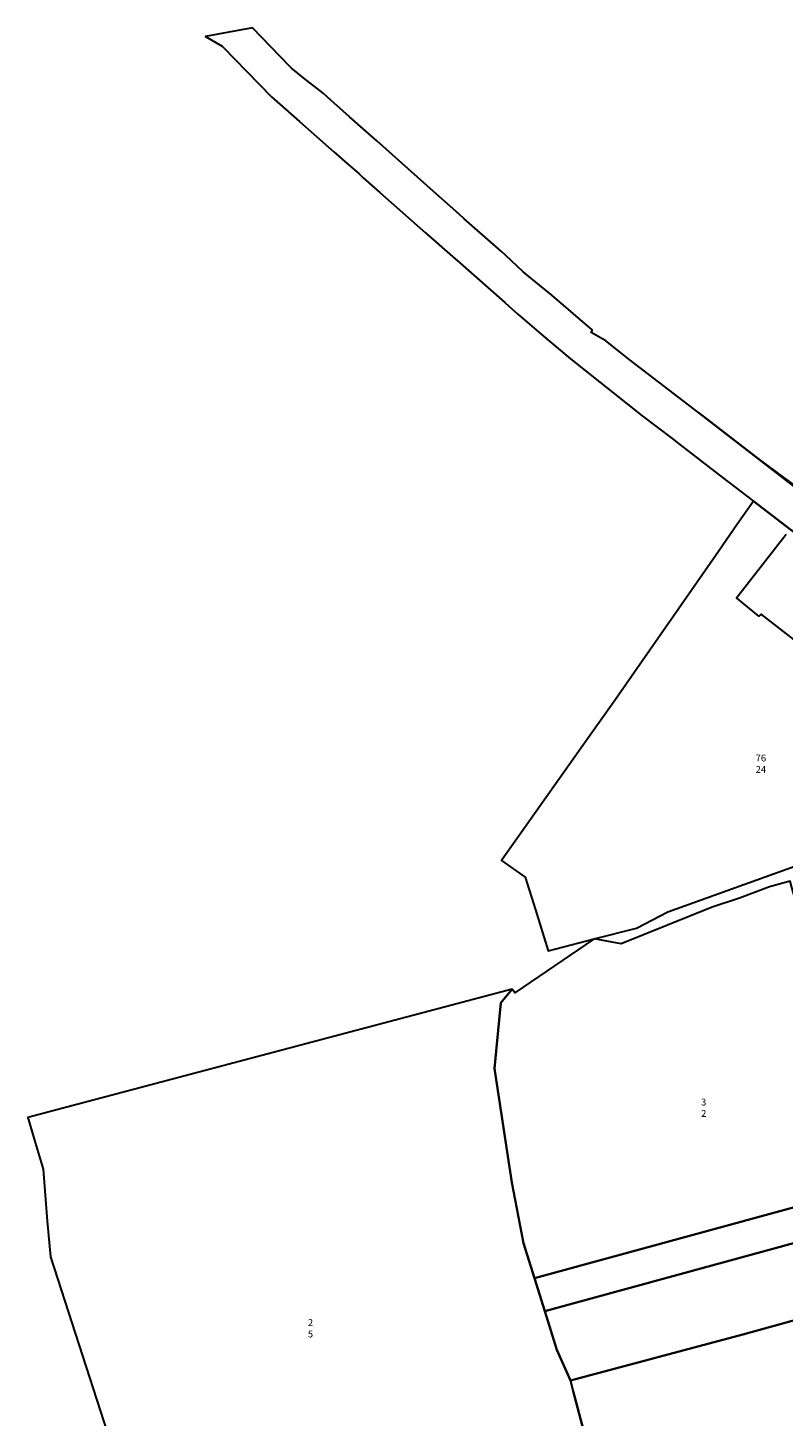
# Model space of a CAD drawing. Units: millimetres. Extents: x 4441868 to 4443050, y 5951279 to 5952698.
# Drawn here: x 4441868 to 4442133, y 5952211 to 5952698 of the extents above; entities that cross this region are included whole.
import ezdxf

# ---------------------------------------------------------------- set-up
doc = ezdxf.new("R2010")
doc.units = ezdxf.units.MM
doc.layers.add('01_0233_FLURSTUECK_F', color=4, linetype='Continuous', lineweight=30)
doc.layers.add('01_0239_FLURSTUECK_IN_VW_F', color=4, linetype='Continuous', lineweight=30)
doc.layers.add('01_0233_FLURSTUECK_F_LA', color=4, linetype='Continuous')

msp = doc.modelspace()

# ---------------------------------------------------------------- linework, layer by layer
at = {"layer": '01_0233_FLURSTUECK_F'}
for points in [[(4442147.001, 5952512.635), (4442122.341, 5952531.62), (4442116.57, 5952523.276), (4442109.043, 5952512.393), (4442073.208, 5952460.982), (4442064.482, 5952448.73), (4442064.482, 5952448.73), (4442034.104, 5952405.645), (4442042.386, 5952399.863), (4442045.919, 5952388.424), (4442050.346, 5952374.057), (4442066.464, 5952378.238), (4442081.328, 5952381.906), (4442092.292, 5952387.649), (4442147.256, 5952407.429)], [(4442146.458, 5952475.38), (4442125.04, 5952491.997), (4442124.277, 5952491.253), (4442116.438, 5952497.735), (4442133.778, 5952520.003)], [(4442065.785, 5952194.549), (4442059.176, 5952219.686), (4442058.206, 5952223.376), (4442053.494, 5952234.206), (4442049.22, 5952247.704), (4442045.632, 5952259.255), (4442041.795, 5952271.502), (4442037.713, 5952292.849), (4442031.562, 5952332.704), (4442033.851, 5952355.748), (4442037.775, 5952360.513), (4441996.82, 5952349.666), (4441868.049, 5952315.56), (4441870.679, 5952306.8), (4441873.426, 5952297.46), (4441874.87, 5952279.264), (4441876.01, 5952266.755), (4441905.954, 5952174.181)], [(4442360.046, 5952178.741), (4442316.321, 5952225.285), (4442344.4, 5952235.567), (4442340.435, 5952238.815), (4442338.334, 5952240.537), (4442293.934, 5952285.055), (4442291.58, 5952287.416), (4442291.58, 5952287.416), (4442118.665, 5952239.488), (4442058.206, 5952223.376), (4442059.176, 5952219.686), (4442065.785, 5952194.549)]]:
    msp.add_lwpolyline(points, dxfattribs=at)
for points in [[(4442031.562, 5952332.704), (4442037.713, 5952292.849), (4442041.795, 5952271.502), (4442045.632, 5952259.255), (4442192.349, 5952299.297), (4442196.166, 5952318.907), (4442213.332, 5952315.47), (4442211.681, 5952305.283), (4442270.451, 5952320.778), (4442265.807, 5952334.381), (4442262.913, 5952343.674), (4442159.764, 5952313.634), (4442135.769, 5952396.247), (4442135.147, 5952398.363), (4442127.982, 5952396.404), (4442117.419, 5952392.462), (4442107.859, 5952389.354), (4442075.982, 5952376.414), (4442066.464, 5952378.238), (4442038.672, 5952359.25), (4442037.775, 5952360.513), (4442033.851, 5952355.748), (4442031.562, 5952332.704)], [(4442211.681, 5952305.283), (4442210.237, 5952296.374), (4442192.349, 5952299.297), (4442045.632, 5952259.255), (4442049.22, 5952247.704), (4442276.06, 5952309.726), (4442270.451, 5952320.778), (4442211.681, 5952305.283)], [(4442276.06, 5952309.726), (4442049.22, 5952247.704), (4442053.494, 5952234.206), (4442058.206, 5952223.376), (4442118.665, 5952239.488), (4442291.58, 5952287.416), (4442280.906, 5952300.175), (4442276.06, 5952309.726)]]:
    msp.add_lwpolyline(points, close=True, dxfattribs=at)
at = {"layer": '01_0239_FLURSTUECK_IN_VW_F'}
msp.add_lwpolyline([(4442245.952, 5952452.253), (4442103.156, 5952562.625), (4442078.636, 5952581.398), (4442076.283, 5952583.2), (4442070.614, 5952587.79), (4442065.416, 5952590.682), (4442065.765, 5952591.364), (4442065.861, 5952591.637), (4442051.652, 5952603.756), (4442047.374, 5952607.292), (4442041.659, 5952612.015), (4442035.446, 5952617.789), (4442034.051, 5952619.086), (4442032.167, 5952620.744), (4442026.585, 5952625.678), (4442021.003, 5952630.612), (4442019.174, 5952632.177), (4442010.16, 5952640.238), (4441990.334, 5952657.924), (4441980.737, 5952666.355), (4441973.134, 5952673.237), (4441971.557, 5952674.664), (4441964.76, 5952679.872), (4441960.48, 5952683.419), (4441959.708, 5952684.119), (4441946.758, 5952697.538), (4441942.398, 5952696.711), (4441930.356, 5952694.426), (4441930.356, 5952694.426), (4441936.197, 5952691.08), (4441936.551, 5952690.712), (4441944.672, 5952682.288), (4441953.429, 5952673.389), (4441963.232, 5952664.673), (4441975.24, 5952654.085), (4441980.042, 5952649.886), (4441982.5, 5952647.735), (4441984.01, 5952646.414), (4441985.546, 5952644.969), (4441991.465, 5952639.757), (4441999.371, 5952632.796), (4442002.343, 5952630.121), (4442007.423, 5952625.609), (4442016.894, 5952617.375), (4442019.457, 5952615.091), (4442035.212, 5952601.25), (4442035.315, 5952601.129), (4442039.756, 5952597.145), (4442048.782, 5952589.461), (4442054.552, 5952584.549), (4442058.201, 5952581.442), (4442083.357, 5952561.578), (4442093.91, 5952553.525), (4442096.094, 5952551.857), (4442111.533, 5952539.895), (4442122.341, 5952531.62), (4442147.001, 5952512.635)], dxfattribs=at)
msp.add_lwpolyline([(4442103.156, 5952562.625), (4442245.952, 5952452.253), (4442250.419, 5952448.798), (4442250.687, 5952448.602), (4442250.837, 5952448.69), (4442251.656, 5952449.236), (4442250.91, 5952449.82), (4442239.782, 5952459.578), (4442227.664, 5952468.719), (4442215.875, 5952477.453), (4442203.057, 5952487.415), (4442191.498, 5952496.095), (4442178.992, 5952505.665), (4442167.501, 5952514.051), (4442152.476, 5952525.486), (4442125.259, 5952545.688), (4442103.156, 5952562.625)], close=True, dxfattribs=at)

# ---------------------------------------------------------------- texts
at = {"layer": '01_0233_FLURSTUECK_F_LA'}
for s, p in [('24', (4442123.124, 5952436.375)), ('%%u76', (4442123.124, 5952440.375)), ('%%u3', (4442104, 5952319.8)), ('2', (4442104, 5952315.8)), ('%%u2', (4441966.2, 5952242.5)), ('5', (4441966.2, 5952238.5))]:
    msp.add_text(s, height=2.4, dxfattribs=at).set_placement(p)

doc.saveas('drawing.dxf')
